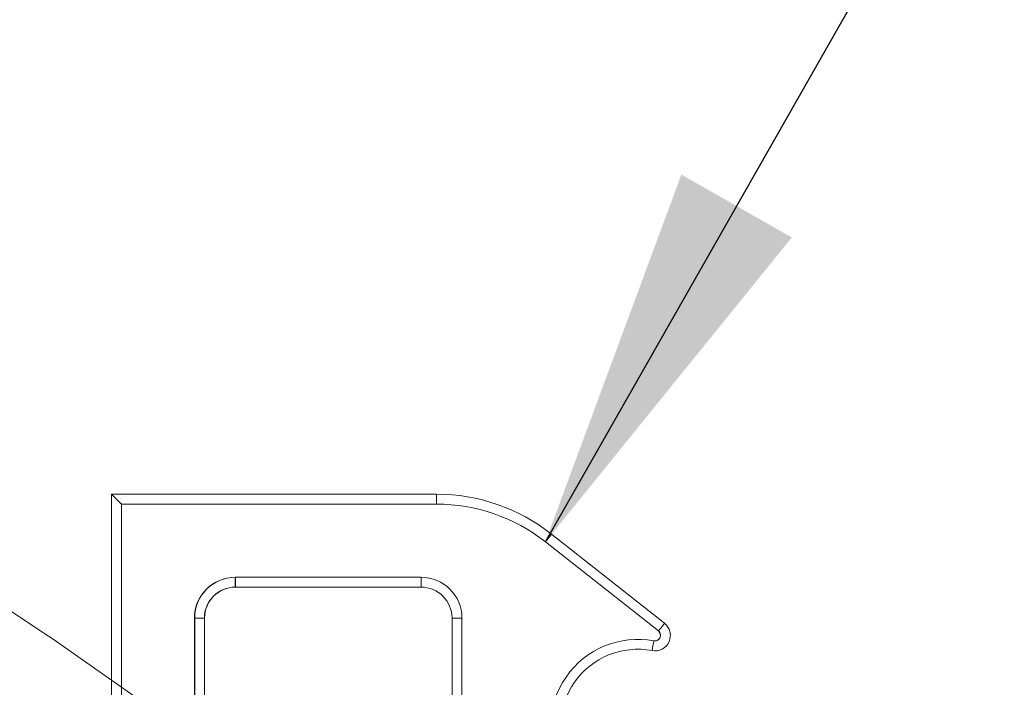
# Model space of a CAD drawing. Units: inches. Extents: x 0.3 to 10.6, y 0.4 to 8.2.
# Drawn here: x 2.8 to 3.2, y 4.9 to 5.1 of the extents above; entities that cross this region are included whole.
import ezdxf

# ---------------------------------------------------------------- set-up
doc = ezdxf.new("R2010")
doc.units = ezdxf.units.IN
doc.header["$MEASUREMENT"] = 0
doc.linetypes.add('HIDDEN', pattern=[0.07500000000000001, 0.05, -0.025])
doc.layers.add('TEXT_&_DIMS', color=7, linetype='Continuous')
doc.dimstyles.new('SLDDIMSTYLE1', dxfattribs={"dimtxt": 0.18, "dimasz": 0.13, "dimexe": 0, "dimexo": 0.0625, "dimgap": 0, "dimtad": 0, "dimtih": 1, "dimtoh": 1, "dimdec": 0, "dimrnd": 1e-09, "dimzin": 0, "dimdsep": 46, "dimtxsty": 'Standard', "dimsah": 1, "dimcen": 0.09, "dimadec": 0, "dimazin": 0, "dimtfac": 0.13, "dimtdec": 0, "dimtofl": 0, "dimtmove": 0, "dimatfit": 3, "dimfxl": 1, "dimfrac": 2, "dimtolj": 1, "dimtzin": 0, "dimarcsym": 0})

msp = doc.modelspace()

# ---------------------------------------------------------------- linework, layer by layer
at = {"color": 7, "linetype": 'Continuous', "lineweight": 15}
for p, q in [((2.8684584822, 4.5044643262), (2.8684584822, 4.9211309817)), ((2.8684584822, 4.9211309817), (2.9777917925, 4.9211309817)), ((2.9777917925, 4.917797678), (2.9777917925, 4.9211309817)), ((2.871791786, 4.917797678), (2.871791786, 4.5077976788)), ((2.9777917925, 4.917797678), (2.871791786, 4.917797678)), ((3.0164909588, 4.9077087901), (3.0545092574, 4.8777303231)), ((3.0524452901, 4.8751128422), (3.0144269916, 4.9050913093)), ((2.9101251209, 4.8932143309), (2.9726251278, 4.8932143309)), ((2.9101251209, 4.8898810272), (2.9101251209, 4.8932143309)), ((2.9726251278, 4.8898810272), (2.9726251278, 4.8932143309)), ((2.9726251278, 4.8898810272), (2.9101251209, 4.8898810272)), ((2.8963751331, 4.5461310138), (2.8963751331, 4.8794643431)), ((2.8997084857, 4.8794643431), (2.8963751331, 4.8794643431)), ((2.8997084857, 4.8794643431), (2.8997084857, 4.5461310138)), ((2.983041763, 4.81076911), (2.983041763, 4.8794643431)), ((2.983041763, 4.8794643431), (2.9863751645, 4.8794643431)), ((2.9863751645, 4.8794643431), (2.9863751645, 4.81076911)), ((2.8684584822, 4.8586246683), (2.8488007804, 4.8724043802))]:
    msp.add_line(p, q, dxfattribs=at)
at = {"color": 7, "linetype": 'HIDDEN', "lineweight": 0}
for p, q in [((2.9777917925, 4.9211309817), (2.9777917925, 4.917797678)), ((2.871791786, 4.5077976788), (2.871791786, 4.917797678)), ((2.871791786, 4.917797678), (2.9777917925, 4.917797678)), ((3.0144269916, 4.9050913093), (3.0524452901, 4.8751128422)), ((2.9726251278, 4.8932143309), (2.9102084755, 4.8932143309)), ((2.9102084755, 4.8898810272), (2.9102084755, 4.8932143309)), ((2.9726251278, 4.8932143309), (2.9726251278, 4.8898810272)), ((2.8997917914, 4.8794643431), (2.8964584877, 4.8794643431)), ((2.8964584877, 4.8794643431), (2.8964584877, 4.5461310138)), ((2.8997917914, 4.6398809997), (2.8997917914, 4.8794643431)), ((2.9863751645, 4.8794643431), (2.983041763, 4.8794643431)), ((2.9863751645, 4.81076911), (2.9863751645, 4.8794643431)), ((2.8928772713, 4.841507546), (2.8684584822, 4.8586246683))]:
    msp.add_line(p, q, dxfattribs=at)
at = {"color": 7, "linetype": 'Continuous', "lineweight": 15, "flags": 128}
for points in [[(2.8684584822, 4.9211309817), (2.8685225259, 4.921066938), (2.8687122126, 4.9208772513), (2.869020258, 4.9205692549), (2.8694347821, 4.9201546819), (2.8699398962, 4.9196495677), (2.8705161918, 4.9190732722), (2.8711415224, 4.9184479905), (2.871791786, 4.917797678)], [(3.0144269916, 4.9050913093), (3.0148296358, 4.9056019478), (3.0152168313, 4.9060929332), (3.0155736183, 4.9065454925), (3.0158864058, 4.9069421234), (3.0161430695, 4.9072676219), (3.0163338318, 4.9075095213), (3.0164512615, 4.907658484), (3.0164909588, 4.9077087901)], [(3.0524452901, 4.8751128422), (3.0528479344, 4.8756234808), (3.0532351299, 4.8761145151), (3.0535919169, 4.8765670254), (3.0539047044, 4.8769637053), (3.0541613681, 4.8772892038), (3.0543521303, 4.8775311032), (3.0544695601, 4.8776800659), (3.0545092574, 4.8777303231)], [(3.0509397253, 4.8717974316), (3.0508202423, 4.8711582168), (3.0507053547, 4.8705435439), (3.0505994626, 4.8699770749), (3.0505065748, 4.8694805651), (3.0504304068, 4.8690730809), (3.0503737941, 4.8687703155), (3.0503389856, 4.8685838554), (3.0503271546, 4.8685208873)]]:
    msp.add_lwpolyline(points, dxfattribs=at)
at = {"color": 7, "linetype": 'HIDDEN', "lineweight": 0, "flags": 128}
for points in [[(3.0164909588, 4.9077087901), (3.0164512615, 4.907658484), (3.0163338318, 4.9075095213), (3.0161430695, 4.9072676219), (3.0158864058, 4.9069421234), (3.0155736183, 4.9065454925), (3.0152168313, 4.9060929332), (3.0148296358, 4.9056019478), (3.0144269916, 4.9050913093)], [(3.0545092574, 4.8777303231), (3.0544695601, 4.8776800659), (3.0543521303, 4.8775311032), (3.0541613681, 4.8772892038), (3.0539047044, 4.8769637053), (3.0535919169, 4.8765670254), (3.0532351299, 4.8761145151), (3.0528479344, 4.8756234808), (3.0524452901, 4.8751128422)], [(3.0503271546, 4.8685208873), (3.0503389856, 4.8685838554), (3.0503737941, 4.8687703155), (3.0504304068, 4.8690730809), (3.0505065748, 4.8694805651), (3.0505994626, 4.8699770749), (3.0507053547, 4.8705435439), (3.0508202423, 4.8711582168), (3.0509397253, 4.8717974316)]]:
    msp.add_lwpolyline(points, dxfattribs=at)
at = {"color": 7, "linetype": 'Continuous', "lineweight": 15}
for centre, radius, start, end in [((2.9777918027, 4.8586310038), 0.0625000000000009, 51.7432692442, 90), ((2.9777918027, 4.8586310038), 0.059166666666667, 51.7432692442, 90), ((2.9101251361, 4.8794643371), 0.0137499999999999, 90, 180), ((2.9726251361, 4.8794643371), 0.0137500000000004, 0, 90), ((2.9101251361, 4.8794643371), 0.0104166666666665, 90, 180), ((2.9726251361, 4.8794643371), 0.0104166666666674, 0, 90), ((3.0512842827, 4.8736405224), 0.0052083333333333, 259.4111911955, 51.7432692442), ((3.0512842827, 4.8736405224), 0.0018750000000006, 259.4111911955, 51.7432692442), ((3.0455418027, 4.8429226705), 0.0293750000000016, 79.4111911955, 211.2850075043), ((3.0455418027, 4.8429226705), 0.0260416666666673, 79.4111911955, 210.4291899257)]:
    msp.add_arc(centre, radius, start, end, dxfattribs=at)
at = {"color": 7, "linetype": 'HIDDEN', "lineweight": 0}
for centre, radius, start, end in [((2.9777918027, 4.8586310038), 0.059166666666667, 51.7432692442, 90), ((2.9102084694, 4.8794643371), 0.0137499999999995, 90, 180), ((2.9726251361, 4.8794643371), 0.0137500000000004, 0, 90), ((2.9102084694, 4.8794643371), 0.0104166666666665, 90, 180), ((3.0512842827, 4.8736405224), 0.0018750000000006, 259.4111911955, 51.7432692442), ((3.0455418027, 4.8429226705), 0.0293750000000009, 79.4111911955, 211.2850075043)]:
    msp.add_arc(centre, radius, start, end, dxfattribs=at)
at = {"color": 7, "linetype": 'Continuous', "lineweight": 15}
msp.add_open_spline([(2.848800780442894, 4.872404380188652), (2.832614411382651, 4.883121502986354), (2.800563473196465, 4.904342682303621), (2.749416187414201, 4.93022020433185), (2.693920486337033, 4.952621231480938), (2.633647379613975, 4.970915210646424), (2.590265988302017, 4.978737367988046), (2.568560195583822, 4.982651168830563)], degree=3, knots=[0, 0, 0, 0, 0.1916037971925687, 0.3793983343145753, 0.5648969558077362, 0.7822970586540471, 0.9999999999999999, 0.9999999999999999, 0.9999999999999999, 0.9999999999999999], dxfattribs=at)

# ---------------------------------------------------------------- leaders
at = {"layer": 'TEXT_&_DIMS'}
for points in [[(3.0337870275, 4.5437976705), (3.6814986334, 5.3832674723)], [(3.0144269862, 4.9050912855), (3.2791961819, 5.3700598235)]]:
    msp.add_leader(points, dimstyle='SLDDIMSTYLE1', dxfattribs=at)

doc.saveas('drawing.dxf')
